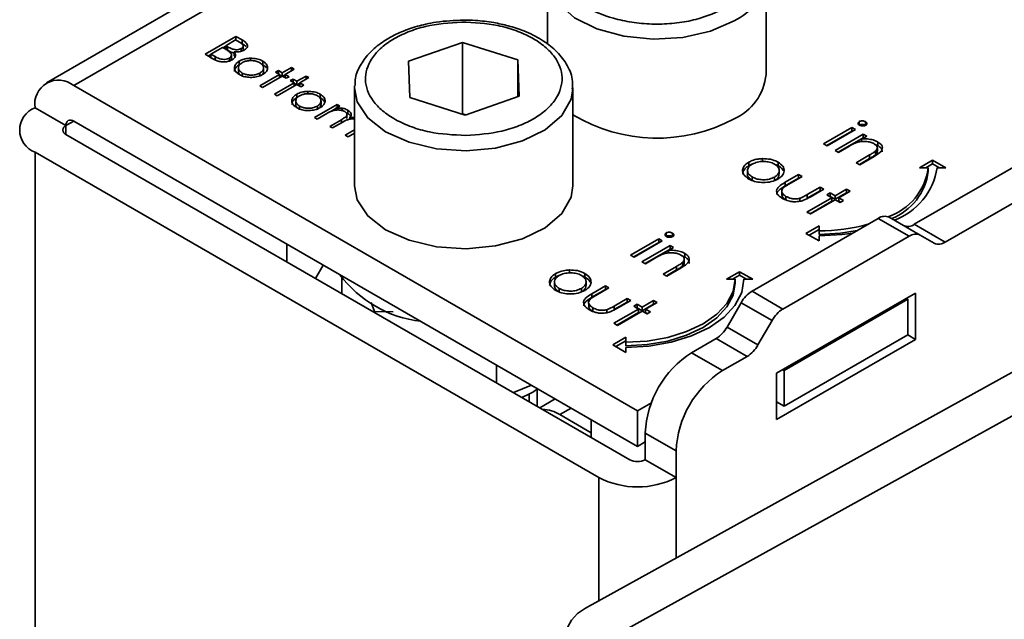
# Model space of a CAD drawing. Units: millimetres. Extents: x 10 to 410, y 10 to 269.
# Drawn here: x 38 to 39, y 219 to 220 of the extents above; entities that cross this region are included whole.
import ezdxf

# ---------------------------------------------------------------- set-up
doc = ezdxf.new("R2010")
doc.units = ezdxf.units.MM

msp = doc.modelspace()

# ---------------------------------------------------------------- linework, layer by layer
at = {"color": 7, "linetype": 'Continuous', "lineweight": 35}
for p, q in [((38.5372, 219.9573), (37.8296, 219.5488)), ((38.4032, 219.6707), (38.4032, 219.5927)), ((38.6532, 219.5585), (38.6532, 219.6707)), ((38.0113, 219.5814), (38.0466, 219.6018)), ((38.0348, 219.5913), (38.0462, 219.5979)), ((38.0462, 219.5979), (38.0505, 219.5954)), ((38.0465, 219.5976), (38.0466, 219.5977)), ((38.0466, 219.6018), (38.0535, 219.5978)), ((38.0466, 219.6018), (38.0466, 219.5977)), ((38.0535, 219.5937), (38.0466, 219.5977)), ((38.0535, 219.5978), (38.0535, 219.5937)), ((38.244, 219.5735), (38.3057, 219.595)), ((38.3057, 219.595), (38.369, 219.575)), ((38.3057, 219.595), (38.3057, 219.5134)), ((38.018, 219.5816), (38.0312, 219.5892)), ((38.0312, 219.5892), (38.0333, 219.588)), ((38.0316, 219.589), (38.0348, 219.5909)), ((38.037, 219.5901), (38.0348, 219.5913)), ((38.0348, 219.5872), (38.0348, 219.5913)), ((38.037, 219.586), (38.0348, 219.5872)), ((38.037, 219.586), (38.037, 219.5901)), ((38.0444, 219.5843), (38.0444, 219.5802)), ((38.0527, 219.585), (38.0527, 219.588)), ((38.0548, 219.5871), (38.0548, 219.5912)), ((38.0208, 219.5758), (38.0113, 219.5814)), ((38.0148, 219.5793), (38.018, 219.5812)), ((38.0226, 219.579), (38.018, 219.5816)), ((38.018, 219.5775), (38.018, 219.5816)), ((38.0226, 219.5749), (38.018, 219.5775)), ((38.0226, 219.5749), (38.0226, 219.579)), ((38.039, 219.5729), (38.039, 219.577)), ((38.0414, 219.5763), (38.0414, 219.5804)), ((38.0455, 219.5784), (38.0444, 219.5802)), ((38.0504, 219.5695), (38.0504, 219.5736)), ((38.0631, 219.5769), (38.0631, 219.5742)), ((38.0772, 219.5736), (38.0772, 219.5696)), ((38.2455, 219.5318), (38.244, 219.5735)), ((38.369, 219.575), (38.3705, 219.5333)), ((38.369, 219.5328), (38.369, 219.575)), ((38.0493, 219.5659), (38.0493, 219.5618)), ((38.0782, 219.5618), (38.0782, 219.5659)), ((38.0919, 219.561), (38.0951, 219.5628)), ((38.0965, 219.5583), (38.0919, 219.561)), ((38.0951, 219.5628), (38.0996, 219.5602)), ((38.0951, 219.5591), (38.0951, 219.5628)), ((38.0996, 219.5602), (38.1101, 219.5662)), ((38.1132, 219.5644), (38.1028, 219.5583)), ((38.1101, 219.5662), (38.1132, 219.5644)), ((38.1101, 219.5662), (38.1101, 219.5625)), ((38.0536, 219.556), (38.0536, 219.56)), ((38.0738, 219.5453), (38.0965, 219.5583)), ((38.0739, 219.56), (38.0739, 219.5559)), ((38.0996, 219.5565), (38.077, 219.5434)), ((38.0965, 219.5583), (38.0965, 219.5547)), ((38.0965, 219.5579), (38.0993, 219.5563)), ((38.0996, 219.5602), (38.0996, 219.5565)), ((38.1042, 219.5539), (38.0996, 219.5565)), ((38.1, 219.5563), (38.1028, 219.5579)), ((38.1028, 219.5583), (38.1073, 219.5557)), ((38.1028, 219.5583), (38.1028, 219.5547)), ((38.1073, 219.5557), (38.1042, 219.5539)), ((38.1087, 219.5513), (38.1119, 219.5531)), ((38.1132, 219.5487), (38.1087, 219.5513)), ((38.1119, 219.5531), (38.1164, 219.5505)), ((38.1119, 219.5494), (38.1119, 219.5531)), ((38.1164, 219.5505), (38.1268, 219.5565)), ((38.1164, 219.5505), (38.1164, 219.5468)), ((38.13, 219.5547), (38.1196, 219.5487)), ((38.1268, 219.5565), (38.13, 219.5547)), ((38.1268, 219.5565), (38.1268, 219.5528)), ((38.5061, 219.1732), (37.8609, 219.5457)), ((38.077, 219.5434), (38.0738, 219.5453)), ((38.0906, 219.5356), (38.1132, 219.5487)), ((38.1164, 219.5468), (38.0937, 219.5337)), ((38.1132, 219.5487), (38.1132, 219.545)), ((38.1132, 219.5482), (38.116, 219.5466)), ((38.1209, 219.5442), (38.1164, 219.5468)), ((38.1168, 219.5466), (38.1196, 219.5482)), ((38.1196, 219.5487), (38.1241, 219.546)), ((38.1196, 219.5487), (38.1196, 219.545)), ((38.1241, 219.546), (38.1209, 219.5442)), ((38.1288, 219.5389), (38.1288, 219.5362)), ((38.1822, 219.5432), (38.1823, 219.5454)), ((38.1822, 219.5432), (38.1822, 219.4309)), ((38.4322, 219.4309), (38.4322, 219.5432)), ((38.0937, 219.5337), (38.0906, 219.5356)), ((38.115, 219.5279), (38.115, 219.5239)), ((38.1161, 219.5316), (38.1161, 219.5357)), ((38.1429, 219.5357), (38.1429, 219.5316)), ((38.1439, 219.5239), (38.1439, 219.528)), ((38.3088, 219.5117), (38.2455, 219.5318)), ((38.3705, 219.5333), (38.3088, 219.5117)), ((37.8167, 219.5202), (37.852, 219.4998)), ((38.1194, 219.518), (38.1194, 219.5221)), ((38.1364, 219.5091), (38.1622, 219.5241)), ((38.1397, 219.522), (38.1397, 219.518)), ((38.1552, 219.5159), (38.1609, 219.5192)), ((38.1654, 219.5222), (38.1609, 219.5196)), ((38.1609, 219.5196), (38.1609, 219.5175)), ((38.1622, 219.5241), (38.1654, 219.5222)), ((38.1622, 219.5241), (38.1622, 219.5204)), ((38.1681, 219.5197), (38.1681, 219.517)), ((38.1747, 219.5173), (38.1747, 219.5133)), ((37.8609, 219.5049), (38.5061, 219.1324)), ((38.1395, 219.5073), (38.1364, 219.5091)), ((38.1504, 219.5136), (38.1395, 219.5073)), ((38.154, 219.4989), (38.1672, 219.5065)), ((38.1729, 219.5142), (38.1747, 219.5133)), ((38.1736, 219.5079), (38.1736, 219.5119)), ((38.1767, 219.509), (38.1822, 219.5094)), ((38.1767, 219.509), (38.1767, 219.507)), ((38.3057, 219.5134), (38.3047, 219.513)), ((38.3098, 219.5121), (38.3057, 219.5134)), ((38.7599, 219.5044), (38.7599, 219.5003)), ((38.767, 219.5043), (38.767, 219.5002)), ((38.1572, 219.4971), (38.154, 219.4989)), ((38.1673, 219.5029), (38.1572, 219.4971)), ((38.1717, 219.4887), (38.1822, 219.4948)), ((38.7191, 219.4789), (38.7514, 219.4975)), ((38.7226, 219.4769), (38.7514, 219.4935)), ((38.7554, 219.4952), (38.7231, 219.4766)), ((38.7514, 219.4975), (38.7554, 219.4952)), ((38.7514, 219.4975), (38.7514, 219.4935)), ((38.7514, 219.4935), (38.7518, 219.4932)), ((37.852, 219.4896), (38.4973, 219.1171)), ((38.1749, 219.4869), (38.1717, 219.4887)), ((38.1822, 219.4912), (38.1749, 219.4869)), ((38.7321, 219.4714), (38.7644, 219.49)), ((38.7357, 219.4693), (38.7644, 219.4859)), ((38.7684, 219.4877), (38.7626, 219.4844)), ((38.7626, 219.4844), (38.7626, 219.4815)), ((38.7644, 219.49), (38.7684, 219.4877)), ((38.7644, 219.49), (38.7644, 219.4859)), ((38.7649, 219.4857), (38.7644, 219.4859)), ((38.8228, 219.3867), (39.0026, 219.4905)), ((38.7231, 219.4766), (38.7191, 219.4789)), ((38.7361, 219.4691), (38.7321, 219.4714)), ((38.7478, 219.4758), (38.7361, 219.4691)), ((38.7812, 219.4769), (38.7776, 219.4783)), ((38.7786, 219.4706), (38.7786, 219.4665)), ((38.7806, 219.4704), (38.7806, 219.4745)), ((38.7812, 219.481), (38.7812, 219.4769)), ((38.4619, 219.0967), (37.8167, 219.4692)), ((38.6493, 219.4619), (38.6493, 219.4578)), ((38.7565, 219.4573), (38.7717, 219.4661)), ((38.7717, 219.462), (38.76, 219.4553)), ((38.7769, 219.4645), (38.7605, 219.455)), ((38.7717, 219.4661), (38.7717, 219.462)), ((38.8288, 219.4513), (38.8438, 219.46)), ((38.8438, 219.46), (38.8588, 219.4513)), ((38.8438, 219.46), (38.8438, 219.4559)), ((38.8581, 219.3663), (39.038, 219.4701)), ((38.632, 219.4482), (38.632, 219.4441)), ((38.6334, 219.4538), (38.6334, 219.4579)), ((38.6334, 219.4538), (38.6371, 219.4556)), ((38.6669, 219.4579), (38.6669, 219.4538)), ((38.6681, 219.4442), (38.6681, 219.4482)), ((38.7605, 219.455), (38.7565, 219.4573)), ((38.8388, 219.4513), (38.8288, 219.4513)), ((38.8438, 219.4559), (38.8359, 219.4513)), ((38.8388, 219.4472), (38.8388, 219.4513)), ((38.8518, 219.4513), (38.8438, 219.4559)), ((38.8588, 219.4513), (38.8488, 219.4513)), ((38.6374, 219.4368), (38.6374, 219.4409)), ((38.6628, 219.4408), (38.6628, 219.4368)), ((38.675, 219.4348), (38.6904, 219.4437)), ((38.675, 219.4307), (38.6904, 219.4396)), ((38.6944, 219.4414), (38.6794, 219.4328)), ((38.6904, 219.4437), (38.6944, 219.4414)), ((38.6904, 219.4437), (38.6904, 219.4396)), ((38.6904, 219.4396), (38.6908, 219.4394)), ((38.675, 219.4348), (38.675, 219.4307)), ((38.7004, 219.4207), (38.7153, 219.4293)), ((38.7193, 219.427), (38.7036, 219.4179)), ((38.7153, 219.4293), (38.7193, 219.427)), ((38.7153, 219.4293), (38.7153, 219.4252)), ((38.7323, 219.4195), (38.7454, 219.427)), ((38.7454, 219.427), (38.7493, 219.4247)), ((38.7454, 219.427), (38.7454, 219.4229)), ((38.6712, 219.4241), (38.6712, 219.42)), ((38.676, 219.4186), (38.676, 219.4146)), ((38.6918, 219.4165), (38.6918, 219.4124)), ((38.7, 219.4008), (38.7284, 219.4172)), ((38.7004, 219.4166), (38.7153, 219.4252)), ((38.7004, 219.4207), (38.7004, 219.4166)), ((38.7323, 219.4149), (38.704, 219.3986)), ((38.7153, 219.4252), (38.7158, 219.425)), ((38.7227, 219.4205), (38.7267, 219.4228)), ((38.7284, 219.4172), (38.7227, 219.4205)), ((38.7262, 219.4184), (38.7267, 219.4187)), ((38.7267, 219.4228), (38.7323, 219.4195)), ((38.7267, 219.4187), (38.7267, 219.4228)), ((38.7267, 219.4187), (38.7323, 219.4154)), ((38.7284, 219.4172), (38.7284, 219.4131)), ((38.7323, 219.4154), (38.7454, 219.4229)), ((38.7323, 219.4195), (38.7323, 219.4154)), ((38.738, 219.4116), (38.7323, 219.4149)), ((38.7493, 219.4247), (38.7363, 219.4172)), ((38.7363, 219.4172), (38.742, 219.4139)), ((38.7363, 219.4172), (38.7363, 219.4131)), ((38.7454, 219.4229), (38.7458, 219.4227)), ((38.7036, 219.3988), (38.7284, 219.4131)), ((38.7363, 219.4131), (38.7384, 219.4119)), ((38.742, 219.4139), (38.738, 219.4116)), ((38.6372, 219.3101), (38.7816, 219.3935)), ((38.704, 219.3986), (38.7, 219.4008)), ((38.817, 219.3731), (38.7816, 219.3935)), ((38.8295, 219.3744), (38.7941, 219.3948)), ((38.6988, 219.3763), (38.7138, 219.3849)), ((38.7138, 219.3808), (38.7024, 219.3742)), ((38.7138, 219.3849), (38.7138, 219.3792)), ((38.8228, 219.3867), (38.8581, 219.3663)), ((38.4981, 219.3513), (38.5304, 219.37)), ((38.5304, 219.37), (38.5344, 219.3677)), ((38.5304, 219.37), (38.5304, 219.3659)), ((38.5389, 219.3768), (38.5389, 219.3727)), ((38.546, 219.3767), (38.546, 219.3726)), ((38.6725, 219.2897), (38.817, 219.3731)), ((38.7138, 219.3676), (38.6988, 219.3763)), ((38.7138, 219.3792), (38.7138, 219.3751)), ((38.7138, 219.3734), (38.7138, 219.3676)), ((38.8456, 219.365), (38.8295, 219.3744)), ((38.1048, 219.3436), (38.1048, 219.3641)), ((38.5017, 219.3493), (38.5304, 219.3659)), ((38.5344, 219.3677), (38.5021, 219.349)), ((38.5112, 219.3438), (38.5435, 219.3624)), ((38.5147, 219.3418), (38.5435, 219.3584)), ((38.5304, 219.3659), (38.5308, 219.3656)), ((38.5474, 219.3602), (38.5416, 219.3568)), ((38.5435, 219.3624), (38.5474, 219.3602)), ((38.5435, 219.3624), (38.5435, 219.3584)), ((38.5439, 219.3581), (38.5435, 219.3584)), ((38.5021, 219.349), (38.4981, 219.3513)), ((38.5268, 219.3483), (38.5151, 219.3415)), ((38.5416, 219.3568), (38.5416, 219.354)), ((38.5603, 219.3493), (38.5567, 219.3507)), ((38.5596, 219.3428), (38.5596, 219.3469)), ((38.5603, 219.3534), (38.5603, 219.3493)), ((38.1465, 219.34), (38.1374, 219.3248)), ((38.5151, 219.3415), (38.5112, 219.3438)), ((38.5355, 219.3297), (38.5507, 219.3385)), ((38.556, 219.337), (38.5395, 219.3275)), ((38.5507, 219.3385), (38.5507, 219.3344)), ((38.5576, 219.343), (38.5576, 219.3389)), ((38.1678, 219.3255), (38.1678, 219.3073)), ((38.4124, 219.3262), (38.4124, 219.3303)), ((38.4124, 219.3262), (38.4162, 219.328)), ((38.4283, 219.3344), (38.4283, 219.3303)), ((38.4459, 219.3303), (38.4459, 219.3263)), ((38.4467, 218.9471), (39.1323, 219.3264)), ((38.5395, 219.3275), (38.5355, 219.3297)), ((38.5507, 219.3344), (38.5391, 219.3277)), ((38.6079, 219.3238), (38.6229, 219.3324)), ((38.6229, 219.3283), (38.6149, 219.3238)), ((38.6229, 219.3324), (38.6379, 219.3238)), ((38.6229, 219.3283), (38.6229, 219.3324)), ((38.6308, 219.3238), (38.6229, 219.3283)), ((38.411, 219.3207), (38.411, 219.3166)), ((38.4165, 219.3093), (38.4165, 219.3133)), ((38.4418, 219.3133), (38.4418, 219.3092)), ((38.4472, 219.3166), (38.4472, 219.3207)), ((38.454, 219.3072), (38.4694, 219.3161)), ((38.4734, 219.3138), (38.4584, 219.3052)), ((38.4694, 219.3161), (38.4734, 219.3138)), ((38.4694, 219.3161), (38.4694, 219.312)), ((38.6179, 219.3238), (38.6079, 219.3238)), ((38.6179, 219.3197), (38.6179, 219.3238)), ((38.6379, 219.3238), (38.6279, 219.3238)), ((38.454, 219.3031), (38.4694, 219.312)), ((38.454, 219.3072), (38.454, 219.3031)), ((38.4694, 219.312), (38.4699, 219.3118)), ((38.4794, 219.2931), (38.4944, 219.3017)), ((38.4944, 219.3017), (38.4983, 219.2994)), ((38.4944, 219.3017), (38.4944, 219.2977)), ((38.6372, 219.3101), (38.6725, 219.2897)), ((38.8243, 219.3079), (38.6652, 219.2161)), ((38.8155, 219.3008), (38.8137, 219.3018)), ((38.8243, 219.2549), (38.8243, 219.3079)), ((38.2013, 219.2973), (38.2052, 219.287)), ((38.4502, 219.2965), (38.4502, 219.2924)), ((38.4551, 219.2911), (38.4551, 219.287)), ((38.4794, 219.289), (38.4944, 219.2977)), ((38.4794, 219.2931), (38.4794, 219.289)), ((38.4983, 219.2994), (38.4826, 219.2904)), ((39.1765, 219.3009), (38.4909, 218.9216)), ((38.4944, 219.2977), (38.4948, 219.2974)), ((38.5017, 219.2929), (38.5057, 219.2952)), ((38.5074, 219.2896), (38.5017, 219.2929)), ((38.5053, 219.2909), (38.5057, 219.2911)), ((38.5057, 219.2952), (38.5114, 219.2919)), ((38.5057, 219.2911), (38.5057, 219.2952)), ((38.5057, 219.2911), (38.5114, 219.2878)), ((38.5114, 219.2919), (38.5244, 219.2994)), ((38.5114, 219.2878), (38.5244, 219.2954)), ((38.5114, 219.2919), (38.5114, 219.2878)), ((38.5284, 219.2972), (38.5153, 219.2896)), ((38.5244, 219.2994), (38.5284, 219.2972)), ((38.5244, 219.2994), (38.5244, 219.2954)), ((38.5244, 219.2954), (38.5248, 219.2951)), ((38.6085, 219.2689), (38.6247, 219.2969)), ((38.6247, 219.2969), (38.66, 219.2765)), ((38.674, 219.2192), (38.8155, 219.3008)), ((38.8155, 219.3008), (38.8155, 219.26)), ((38.2052, 219.287), (38.2264, 219.2863)), ((38.2052, 219.2857), (38.2052, 219.287)), ((38.4709, 219.2889), (38.4709, 219.2848)), ((38.4791, 219.2733), (38.5074, 219.2896)), ((38.4826, 219.2712), (38.5074, 219.2856)), ((38.5114, 219.2873), (38.483, 219.271)), ((38.5074, 219.2896), (38.5074, 219.2856)), ((38.517, 219.2841), (38.5114, 219.2873)), ((38.5153, 219.2896), (38.521, 219.2864)), ((38.5153, 219.2896), (38.5153, 219.2856)), ((38.5153, 219.2856), (38.5175, 219.2843)), ((38.521, 219.2864), (38.517, 219.2841)), ((38.483, 219.271), (38.4791, 219.2733)), ((38.6439, 219.2485), (38.6085, 219.2689)), ((38.66, 219.2765), (38.6439, 219.2485)), ((38.4779, 219.2487), (38.4929, 219.2574)), ((38.4929, 219.2574), (38.4929, 219.2516)), ((38.674, 219.1783), (38.8155, 219.26)), ((38.8155, 219.26), (38.8243, 219.2549)), ((38.4929, 219.24), (38.4779, 219.2487)), ((38.4929, 219.2533), (38.4814, 219.2467)), ((38.4929, 219.2516), (38.4929, 219.2475)), ((38.4929, 219.2458), (38.4929, 219.24)), ((38.596, 219.2558), (38.568, 219.2396)), ((38.6314, 219.2353), (38.596, 219.2558)), ((38.6652, 219.163), (38.8243, 219.2549)), ((38.6033, 219.2192), (38.568, 219.2396)), ((38.6033, 219.2192), (38.6314, 219.2353)), ((38.3446, 219.2256), (38.3446, 219.2052)), ((38.6652, 219.2161), (38.6652, 219.163)), ((38.6723, 219.2202), (38.674, 219.2192)), ((38.674, 219.2192), (38.674, 219.1783)), ((38.364, 219.1941), (38.3849, 219.2024)), ((38.3822, 219.1835), (38.3822, 219.1927)), ((38.3915, 219.1986), (38.3912, 219.198)), ((38.3912, 219.1783), (38.3912, 219.198)), ((38.4119, 219.1868), (38.3942, 219.1766)), ((38.5061, 219.1732), (38.5221, 219.1824)), ((38.6652, 219.1834), (38.674, 219.1783)), ((38.4171, 219.1687), (38.4532, 219.1479)), ((38.5061, 219.1324), (38.5061, 219.1732)), ((38.4532, 219.1629), (38.4532, 219.1425)), ((38.515, 219.1477), (38.5503, 219.1273)), ((38.515, 219.1477), (38.515, 219.1171)), ((38.5061, 219.1324), (38.515, 219.1375)), ((38.5503, 219.0967), (38.5503, 219.1273)), ((38.515, 219.1171), (38.5503, 219.0967))]:
    msp.add_line(p, q, dxfattribs=at)
at = {"color": 8, "linetype": 'Continuous', "lineweight": 35}
for p, q in [((37.8609, 219.5457), (38.5372, 219.9361)), ((37.8609, 219.5049), (37.852, 219.4998)), ((38.1672, 219.5065), (38.1672, 219.5029)), ((37.852, 219.4998), (37.852, 219.4896)), ((37.8167, 216.3781), (37.8167, 219.4692)), ((38.4171, 219.1687), (38.4302, 219.1762)), ((38.4619, 219.0967), (38.4619, 218.9555)), ((38.5503, 219.0044), (38.5503, 219.0967))]:
    msp.add_line(p, q, dxfattribs=at)
at = {"color": 8, "linetype": 'Continuous', "lineweight": 35, "flags": 128}
for points in [[(38.6166, 219.6197), (38.5895, 219.6078), (38.5578, 219.6006), (38.5239, 219.5986), (38.4904, 219.602), (38.4597, 219.6104), (38.434, 219.6233), (38.4153, 219.6398), (38.405, 219.6585), (38.4032, 219.6711)], [(38.3099, 219.471), (38.2761, 219.4733), (38.2446, 219.4807), (38.2177, 219.4928), (38.1975, 219.5086), (38.1854, 219.527), (38.1822, 219.5432)], [(38.4322, 219.5419), (38.4301, 219.53), (38.4194, 219.5114), (38.4004, 219.4951), (38.3744, 219.4823), (38.3435, 219.4741), (38.3099, 219.471)]]:
    msp.add_lwpolyline(points, dxfattribs=at)
at = {"color": 7, "linetype": 'Continuous', "lineweight": 35, "flags": 128}
for points in [[(38.1822, 219.4309), (38.1854, 219.4147), (38.1975, 219.3964), (38.2177, 219.3805), (38.2446, 219.3685), (38.2761, 219.361), (38.3099, 219.3588)], [(38.3099, 219.3588), (38.3435, 219.3619), (38.3744, 219.3701), (38.4004, 219.3828), (38.4194, 219.3991), (38.4301, 219.4177), (38.4322, 219.4309)], [(38.7138, 219.3751), (38.7382, 219.3765), (38.7576, 219.3796)], [(38.7524, 219.3766), (38.7402, 219.3749), (38.7138, 219.3734)], [(38.4929, 219.2516), (38.5172, 219.253), (38.5407, 219.2571), (38.5623, 219.2638), (38.5812, 219.2727), (38.5968, 219.2837), (38.6083, 219.2961), (38.6155, 219.3097), (38.6179, 219.3238)], [(38.6279, 219.3238), (38.6253, 219.3086), (38.6176, 219.2939), (38.6051, 219.2805), (38.5883, 219.2686), (38.5679, 219.259), (38.5445, 219.2518), (38.5192, 219.2473), (38.4929, 219.2458)], [(38.4929, 219.2475), (38.5172, 219.2489), (38.5407, 219.253), (38.5623, 219.2597), (38.5812, 219.2686), (38.5968, 219.2796), (38.6083, 219.2921), (38.6155, 219.3056), (38.6179, 219.3197)], [(38.4467, 218.9471), (38.4374, 218.9408), (38.4304, 218.9335), (38.4262, 218.9256), (38.4247, 218.9174), (38.4262, 218.9091), (38.4304, 218.9011), (38.4374, 218.8937), (38.4467, 218.8871)]]:
    msp.add_lwpolyline(points, dxfattribs=at)
at = {"color": 8, "linetype": 'Continuous', "lineweight": 35}
msp.add_arc((38.5906, 219.6772), 0.0631, 294.2882, 352.184, dxfattribs=at)
at = {"color": 7, "linetype": 'Continuous', "lineweight": 35}
for centre, radius, start, end in [((37.8436, 219.5246), 0.0273, 50.7967, 189.214), ((38.5912, 219.5643), 0.0623, 294.0627, 354.6172), ((37.8264, 219.4947), 0.0273, 110.7834, 249.2166), ((37.8574, 219.5007), 0.00546, 50.7967, 189.214), ((38.5286, 219.672), 0.1866, 238.8997, 298.1238), ((37.854, 219.4947), 0.00546, 110.7834, 249.2166), ((38.7705, 219.4606), 0.0689, 288.8637, 352.2381), ((38.7733, 219.463), 0.0765, 290.512, 351.237), ((38.772, 219.4559), 0.0674, 291.5679, 352.5873), ((38.789, 219.3833), 0.0126, 65.686, 125.6182), ((38.7149, 219.58), 0.2008, 269.6881, 285.964), ((38.8155, 219.3969), 0.0126, 245.686, 305.6182), ((38.8243, 219.3629), 0.0126, 65.686, 125.6182), ((38.8508, 219.3765), 0.0126, 245.686, 305.6182), ((38.2739, 219.41), 0.1353, 216.7597, 263.2457), ((38.6563, 219.2795), 0.0361, 121.9547, 151.1444), ((38.6916, 219.2591), 0.0361, 121.9547, 151.1444), ((38.5769, 219.2864), 0.0361, 301.9547, 331.1444), ((38.6123, 219.2659), 0.0361, 301.9547, 331.1444), ((38.6301, 219.1425), 0.1153, 122.6055, 177.3945), ((38.6654, 219.1221), 0.1153, 122.6055, 177.3945), ((38.3963, 219.1358), 0.039, 57.6812, 88.3241), ((38.5061, 219.1342), 0.0192, 242.6097, 297.3903), ((38.5061, 219.182), 0.0961, 242.6097, 297.3903)]:
    msp.add_arc(centre, radius, start, end, dxfattribs=at)
for points, knots in [([(38.6078, 219.635), (38.5967, 219.6299), (38.5797, 219.6219), (38.5512, 219.617), (38.5282, 219.6155), (38.5051, 219.6169), (38.477, 219.6221), (38.4467, 219.6339), (38.4262, 219.6514), (38.4173, 219.6676), (38.4149, 219.681), (38.4174, 219.6942), (38.426, 219.7107), (38.4397, 219.7205), (38.4487, 219.7269)], [0, 0, 0, 0, 0.119728, 0.18418, 0.25, 0.31582, 0.380272, 0.5, 0.619728, 0.68418, 0.75, 0.81582, 0.880272, 1, 1, 1, 1]), ([(38.3072, 219.6206), (38.2966, 219.6202), (38.2818, 219.6196), (38.2611, 219.6155), (38.2446, 219.6109), (38.227, 219.6035), (38.2113, 219.594), (38.1978, 219.5822), (38.188, 219.5682), (38.1826, 219.5556), (38.183, 219.5478), (38.1831, 219.5457)], [0, 0, 0, 0, 0.168452, 0.23598, 0.346259, 0.457759, 0.575047, 0.695743, 0.820093, 0.950382, 1, 1, 1, 1]), ([(38.3096, 219.4885), (38.2954, 219.4892), (38.2736, 219.4902), (38.2471, 219.498), (38.2288, 219.5062), (38.2138, 219.5164), (38.1997, 219.5313), (38.192, 219.552), (38.1982, 219.5728), (38.2112, 219.5881), (38.2254, 219.5987), (38.2431, 219.6073), (38.269, 219.6157), (38.2907, 219.6173), (38.3049, 219.6183)], [0, 0, 0, 0, 0.119728, 0.18418, 0.25, 0.31582, 0.380272, 0.5, 0.619728, 0.68418, 0.75, 0.81582, 0.880272, 1, 1, 1, 1]), ([(38.3049, 219.6183), (38.319, 219.6176), (38.3408, 219.6166), (38.3673, 219.6088), (38.3856, 219.6006), (38.4006, 219.5904), (38.4148, 219.5754), (38.4224, 219.5548), (38.4163, 219.534), (38.4033, 219.5187), (38.389, 219.5081), (38.3714, 219.4995), (38.3455, 219.4911), (38.3237, 219.4895), (38.3096, 219.4885)], [0, 0, 0, 0, 0.119728, 0.18418, 0.25, 0.31582, 0.380272, 0.5, 0.619728, 0.68418, 0.75, 0.81582, 0.880272, 1, 1, 1, 1]), ([(38.4314, 219.5416), (38.4316, 219.5453), (38.4321, 219.5554), (38.4253, 219.5709), (38.4131, 219.586), (38.3965, 219.5986), (38.378, 219.6079), (38.3592, 219.6141), (38.3405, 219.6182), (38.3233, 219.6203), (38.3117, 219.6205), (38.3072, 219.6206)], [0, 0, 0, 0, 0.084279, 0.2257875, 0.3634387, 0.4895813, 0.6254342, 0.7295483, 0.8205703, 0.9314034, 1, 1, 1, 1]), ([(38.0505, 219.5954), (38.0517, 219.5946), (38.0535, 219.5935), (38.0548, 219.5916), (38.0549, 219.5902), (38.0541, 219.5889), (38.0532, 219.5883), (38.0527, 219.588)], [0, 0, 0, 0, 0.377176, 0.543576, 0.711463, 0.869788, 1, 1, 1, 1]), ([(38.0535, 219.5978), (38.0551, 219.5968), (38.0576, 219.5953), (38.0596, 219.5927), (38.0598, 219.5904), (38.0587, 219.5881), (38.0569, 219.5869), (38.056, 219.5863)], [0, 0, 0, 0, 0.301226, 0.471704, 0.642987, 0.80403, 1, 1, 1, 1]), ([(38.0333, 219.588), (38.0339, 219.5877), (38.0351, 219.587), (38.0372, 219.5857), (38.0386, 219.5846), (38.0395, 219.5839)], [0, 0, 0, 0, 0.266446, 0.532898, 1, 1, 1, 1]), ([(38.0527, 219.588), (38.0521, 219.5877), (38.0507, 219.5871), (38.0479, 219.5866), (38.045, 219.5868), (38.0411, 219.5877), (38.0387, 219.5891), (38.037, 219.5901)], [0, 0, 0, 0, 0.138191, 0.301955, 0.45027, 0.610068, 1, 1, 1, 1]), ([(38.0444, 219.5829), (38.0437, 219.5831), (38.0408, 219.5837), (38.0386, 219.585), (38.037, 219.586)], [0, 0, 0, 0, 0.227441, 1, 1, 1, 1]), ([(38.0395, 219.5839), (38.0403, 219.5831), (38.0415, 219.5817), (38.0414, 219.5795), (38.0405, 219.578), (38.0394, 219.5773), (38.039, 219.577)], [0, 0, 0, 0, 0.387199, 0.615363, 0.844483, 1, 1, 1, 1]), ([(38.0444, 219.5843), (38.0451, 219.5833), (38.0463, 219.5815), (38.046, 219.5788), (38.0446, 219.5767), (38.0429, 219.5756), (38.0421, 219.5751)], [0, 0, 0, 0, 0.323936, 0.561355, 0.798009, 1, 1, 1, 1]), ([(38.056, 219.5863), (38.0547, 219.5856), (38.0524, 219.5845), (38.0481, 219.5839), (38.0456, 219.5842), (38.0444, 219.5843)], [0, 0, 0, 0, 0.40078, 0.699996, 1, 1, 1, 1]), ([(38.0581, 219.5902), (38.0575, 219.5908), (38.0563, 219.5921), (38.0545, 219.5932), (38.0535, 219.5937)], [0, 0, 0, 0, 0.47068, 1, 1, 1, 1]), ([(38.0547, 219.5871), (38.0548, 219.5867), (38.0549, 219.5862), (38.0546, 219.5858), (38.0545, 219.5857)], [0, 0, 0, 0, 0.69781, 1, 1, 1, 1]), ([(38.0421, 219.5751), (38.0408, 219.5745), (38.0382, 219.5732), (38.0332, 219.5726), (38.0283, 219.573), (38.0241, 219.5741), (38.0219, 219.5753), (38.0208, 219.5758)], [0, 0, 0, 0, 0.211926, 0.428502, 0.620267, 0.816319, 1, 1, 1, 1]), ([(38.039, 219.577), (38.0383, 219.5766), (38.0369, 219.576), (38.034, 219.5755), (38.031, 219.5756), (38.0268, 219.5766), (38.0243, 219.578), (38.0226, 219.579)], [0, 0, 0, 0, 0.133375, 0.296165, 0.452029, 0.615365, 1, 1, 1, 1]), ([(38.0413, 219.5763), (38.0413, 219.576), (38.0414, 219.5754), (38.0409, 219.5748), (38.0407, 219.5746)], [0, 0, 0, 0, 0.494356, 1, 1, 1, 1]), ([(38.0505, 219.5582), (38.0488, 219.5594), (38.0457, 219.5615), (38.0445, 219.5654), (38.0452, 219.569), (38.0476, 219.5718), (38.0497, 219.5732), (38.0504, 219.5736)], [0, 0, 0, 0, 0.268173, 0.471499, 0.673759, 0.904192, 1, 1, 1, 1]), ([(38.0536, 219.56), (38.0525, 219.5608), (38.0504, 219.5623), (38.0491, 219.565), (38.0494, 219.5677), (38.051, 219.5701), (38.0528, 219.5713), (38.0535, 219.5718)], [0, 0, 0, 0, 0.223886, 0.432599, 0.641828, 0.844334, 1, 1, 1, 1]), ([(38.0504, 219.5736), (38.0513, 219.5741), (38.0537, 219.5754), (38.0581, 219.5766), (38.0616, 219.5768), (38.0631, 219.5769)], [0, 0, 0, 0, 0.259965, 0.689007, 1, 1, 1, 1]), ([(38.0535, 219.5718), (38.0548, 219.5724), (38.0573, 219.5736), (38.0621, 219.5743), (38.067, 219.5742), (38.0712, 219.5733), (38.0733, 219.5722), (38.074, 219.5718)], [0, 0, 0, 0, 0.222534, 0.427746, 0.631943, 0.866046, 1, 1, 1, 1]), ([(38.0631, 219.5769), (38.0655, 219.5768), (38.0701, 219.5766), (38.0747, 219.575), (38.0768, 219.5739), (38.0772, 219.5736)], [0, 0, 0, 0, 0.456582, 0.884648, 1, 1, 1, 1]), ([(38.074, 219.5718), (38.0751, 219.5711), (38.0773, 219.5695), (38.0784, 219.5666), (38.078, 219.5636), (38.0762, 219.5614), (38.0744, 219.5603), (38.0739, 219.56)], [0, 0, 0, 0, 0.2229151, 0.4565061, 0.6634208, 0.9015562, 1, 1, 1, 1]), ([(38.0772, 219.5736), (38.0788, 219.5725), (38.0819, 219.5703), (38.0828, 219.5673), (38.0828, 219.5657), (38.0828, 219.5655)], [0, 0, 0, 0, 0.482135, 0.929287, 1, 1, 1, 1]), ([(38.0449, 219.5617), (38.045, 219.5627), (38.0452, 219.5651), (38.0476, 219.5678), (38.0497, 219.5691), (38.0504, 219.5695)], [0, 0, 0, 0, 0.354771, 0.810515, 1, 1, 1, 1]), ([(38.0515, 219.5577), (38.0512, 219.5579), (38.05, 219.5588), (38.0492, 219.5603), (38.0494, 219.5615), (38.0495, 219.5618)], [0, 0, 0, 0, 0.17791, 0.800722, 1, 1, 1, 1]), ([(38.0781, 219.5618), (38.0781, 219.5611), (38.0781, 219.5598), (38.077, 219.5587), (38.0766, 219.5583)], [0, 0, 0, 0, 0.583103, 1, 1, 1, 1]), ([(38.0828, 219.5655), (38.0827, 219.5648), (38.0823, 219.563), (38.0805, 219.5603), (38.0781, 219.5588), (38.0771, 219.5582)], [0, 0, 0, 0, 0.255972, 0.682863, 1, 1, 1, 1]), ([(38.0772, 219.5696), (38.079, 219.5685), (38.0811, 219.5672), (38.0816, 219.5656), (38.0816, 219.5654)], [0, 0, 0, 0, 0.879406, 1, 1, 1, 1]), ([(38.0771, 219.5582), (38.0752, 219.5573), (38.0716, 219.5556), (38.0647, 219.5548), (38.0582, 219.5552), (38.0534, 219.5566), (38.0512, 219.5578), (38.0505, 219.5582)], [0, 0, 0, 0, 0.242948, 0.472106, 0.693751, 0.896398, 1, 1, 1, 1]), ([(38.0739, 219.56), (38.0726, 219.5594), (38.0699, 219.5581), (38.0647, 219.5574), (38.0597, 219.5577), (38.056, 219.5588), (38.0543, 219.5597), (38.0536, 219.56)], [0, 0, 0, 0, 0.223995, 0.46372, 0.681626, 0.883966, 1, 1, 1, 1]), ([(38.1161, 219.5357), (38.117, 219.5361), (38.1194, 219.5374), (38.1239, 219.5386), (38.1274, 219.5388), (38.1288, 219.5389)], [0, 0, 0, 0, 0.259965, 0.689007, 1, 1, 1, 1]), ([(38.1288, 219.5389), (38.1312, 219.5388), (38.1359, 219.5387), (38.1405, 219.5371), (38.1425, 219.5359), (38.1429, 219.5357)], [0, 0, 0, 0, 0.4565821, 0.884648, 1, 1, 1, 1]), ([(38.1162, 219.5203), (38.1145, 219.5215), (38.1115, 219.5236), (38.1102, 219.5275), (38.111, 219.5311), (38.1133, 219.5339), (38.1155, 219.5353), (38.1161, 219.5357)], [0, 0, 0, 0, 0.268173, 0.471499, 0.673759, 0.904192, 1, 1, 1, 1]), ([(38.1106, 219.5238), (38.1107, 219.5248), (38.1109, 219.5271), (38.1133, 219.5298), (38.1155, 219.5312), (38.1161, 219.5316)], [0, 0, 0, 0, 0.354771, 0.810515, 1, 1, 1, 1]), ([(38.1194, 219.5221), (38.1183, 219.5229), (38.1162, 219.5243), (38.1148, 219.5271), (38.1151, 219.5298), (38.1167, 219.5321), (38.1185, 219.5333), (38.1193, 219.5338)], [0, 0, 0, 0, 0.223886, 0.432599, 0.641828, 0.844334, 1, 1, 1, 1]), ([(38.1193, 219.5338), (38.1206, 219.5345), (38.1231, 219.5357), (38.1278, 219.5364), (38.1327, 219.5363), (38.1369, 219.5353), (38.139, 219.5343), (38.1398, 219.5339)], [0, 0, 0, 0, 0.222534, 0.427746, 0.631943, 0.866046, 1, 1, 1, 1]), ([(38.1398, 219.5339), (38.1408, 219.5331), (38.1431, 219.5316), (38.1441, 219.5286), (38.1437, 219.5257), (38.1419, 219.5234), (38.1402, 219.5224), (38.1397, 219.522)], [0, 0, 0, 0, 0.222915, 0.456506, 0.663421, 0.901556, 1, 1, 1, 1]), ([(38.1429, 219.5357), (38.1446, 219.5346), (38.1477, 219.5324), (38.1486, 219.5293), (38.1485, 219.5278), (38.1485, 219.5276)], [0, 0, 0, 0, 0.4821355, 0.9292871, 1, 1, 1, 1]), ([(38.1429, 219.5316), (38.1448, 219.5305), (38.1468, 219.5293), (38.1473, 219.5277), (38.1474, 219.5275)], [0, 0, 0, 0, 0.8794055, 1, 1, 1, 1]), ([(38.1485, 219.5276), (38.1484, 219.5269), (38.1481, 219.525), (38.1462, 219.5224), (38.1439, 219.5209), (38.1429, 219.5202)], [0, 0, 0, 0, 0.255972, 0.682863, 1, 1, 1, 1]), ([(38.1172, 219.5198), (38.1169, 219.52), (38.1157, 219.5209), (38.1149, 219.5224), (38.1151, 219.5236), (38.1152, 219.5239)], [0, 0, 0, 0, 0.17791, 0.800722, 1, 1, 1, 1]), ([(38.1429, 219.5202), (38.141, 219.5193), (38.1373, 219.5176), (38.1304, 219.5168), (38.1239, 219.5172), (38.1192, 219.5187), (38.1169, 219.5199), (38.1162, 219.5203)], [0, 0, 0, 0, 0.242948, 0.4721061, 0.6937512, 0.8963978, 1, 1, 1, 1]), ([(38.1397, 219.522), (38.1383, 219.5214), (38.1356, 219.5201), (38.1305, 219.5194), (38.1255, 219.5198), (38.1218, 219.5208), (38.12, 219.5218), (38.1194, 219.5221)], [0, 0, 0, 0, 0.223995, 0.46372, 0.681626, 0.883966, 1, 1, 1, 1]), ([(38.1438, 219.5239), (38.1438, 219.5232), (38.1438, 219.5219), (38.1428, 219.5208), (38.1423, 219.5204)], [0, 0, 0, 0, 0.583103, 1, 1, 1, 1]), ([(38.171, 219.5158), (38.1699, 219.5163), (38.1677, 219.5173), (38.1636, 219.5178), (38.1596, 219.5175), (38.155, 219.5162), (38.1522, 219.5146), (38.1504, 219.5136)], [0, 0, 0, 0, 0.177129, 0.346847, 0.513934, 0.67841, 1, 1, 1, 1]), ([(38.1609, 219.5196), (38.1617, 219.5197), (38.1633, 219.5199), (38.1657, 219.5199), (38.1673, 219.5197), (38.1681, 219.5197)], [0, 0, 0, 0, 0.344452, 0.668683, 1, 1, 1, 1]), ([(38.1672, 219.5065), (38.1683, 219.5072), (38.1704, 219.5085), (38.173, 219.5103), (38.1738, 219.512), (38.1735, 219.5135), (38.1726, 219.5148), (38.1715, 219.5155), (38.171, 219.5158)], [0, 0, 0, 0, 0.26307, 0.483859, 0.616514, 0.749214, 0.884428, 1, 1, 1, 1]), ([(38.1681, 219.5197), (38.1689, 219.5195), (38.1705, 219.5192), (38.1727, 219.5184), (38.1741, 219.5177), (38.1747, 219.5173)], [0, 0, 0, 0, 0.3197439, 0.6551033, 1, 1, 1, 1]), ([(38.1747, 219.5173), (38.1758, 219.5166), (38.1776, 219.5152), (38.1786, 219.5128), (38.1781, 219.5108), (38.1772, 219.5096), (38.1767, 219.509)], [0, 0, 0, 0, 0.323558, 0.558609, 0.795259, 1, 1, 1, 1]), ([(38.1822, 219.5074), (38.1819, 219.5074), (38.1802, 219.5076), (38.1772, 219.5073), (38.1723, 219.5058), (38.1693, 219.5041), (38.1673, 219.5029)], [0, 0, 0, 0, 0.066417, 0.286834, 0.507984, 1, 1, 1, 1]), ([(38.1747, 219.5133), (38.1759, 219.5125), (38.1772, 219.5117), (38.1776, 219.5106), (38.1777, 219.5104)], [0, 0, 0, 0, 0.874173, 1, 1, 1, 1]), ([(38.7602, 219.5003), (38.7597, 219.5006), (38.7589, 219.5012), (38.7585, 219.5023), (38.7587, 219.5034), (38.7594, 219.5041), (38.7598, 219.5043), (38.7599, 219.5044)], [0, 0, 0, 0, 0.242522, 0.510286, 0.748247, 0.956093, 1, 1, 1, 1]), ([(38.7599, 219.5044), (38.7604, 219.5046), (38.7614, 219.5051), (38.7633, 219.5052), (38.7653, 219.505), (38.7664, 219.5045), (38.767, 219.5043)], [0, 0, 0, 0, 0.248718, 0.477232, 0.727764, 1, 1, 1, 1]), ([(38.767, 219.5043), (38.7674, 219.504), (38.7682, 219.5034), (38.7686, 219.5023), (38.7685, 219.5013), (38.7679, 219.5006), (38.7674, 219.5002), (38.7672, 219.5001)], [0, 0, 0, 0, 0.245356, 0.47786, 0.710873, 0.917051, 1, 1, 1, 1]), ([(38.7599, 219.5003), (38.7604, 219.5005), (38.7614, 219.501), (38.7633, 219.5011), (38.7653, 219.5009), (38.7664, 219.5004), (38.767, 219.5002)], [0, 0, 0, 0, 0.248718, 0.477232, 0.727764, 1, 1, 1, 1]), ([(38.7672, 219.5001), (38.7667, 219.4999), (38.7658, 219.4995), (38.764, 219.4993), (38.7622, 219.4995), (38.761, 219.4999), (38.7603, 219.5002), (38.7602, 219.5003)], [0, 0, 0, 0, 0.241841, 0.461898, 0.666037, 0.90766, 1, 1, 1, 1]), ([(38.7766, 219.4791), (38.7753, 219.4797), (38.7725, 219.481), (38.7673, 219.4818), (38.7618, 219.4817), (38.7586, 219.4809), (38.757, 219.4805)], [0, 0, 0, 0, 0.239761, 0.5048328, 0.7556522, 1, 1, 1, 1]), ([(38.7626, 219.4844), (38.7642, 219.4845), (38.7682, 219.4847), (38.7743, 219.4839), (38.7787, 219.4823), (38.7808, 219.4812), (38.7812, 219.481)], [0, 0, 0, 0, 0.246647, 0.58141, 0.911014, 1, 1, 1, 1]), ([(38.757, 219.4805), (38.7557, 219.4799), (38.7534, 219.4789), (38.7504, 219.4773), (38.7486, 219.4763), (38.7478, 219.4758)], [0, 0, 0, 0, 0.408034, 0.703839, 1, 1, 1, 1]), ([(38.7717, 219.4661), (38.7729, 219.4668), (38.7747, 219.4679), (38.777, 219.4694), (38.7781, 219.4702), (38.7786, 219.4706)], [0, 0, 0, 0, 0.498453, 0.74855, 1, 1, 1, 1]), ([(38.7786, 219.4706), (38.7793, 219.4715), (38.7806, 219.4729), (38.7806, 219.4752), (38.7793, 219.4773), (38.7776, 219.4784), (38.7766, 219.4791)], [0, 0, 0, 0, 0.312681, 0.515137, 0.717471, 1, 1, 1, 1]), ([(38.7812, 219.481), (38.7827, 219.4799), (38.7854, 219.478), (38.7866, 219.4746), (38.7859, 219.4715), (38.7827, 219.468), (38.7792, 219.4659), (38.7769, 219.4645)], [0, 0, 0, 0, 0.212468, 0.377042, 0.541942, 0.700206, 1, 1, 1, 1]), ([(38.7805, 219.4704), (38.7805, 219.4699), (38.7805, 219.4685), (38.7793, 219.4673), (38.7786, 219.4665)], [0, 0, 0, 0, 0.373973, 1, 1, 1, 1]), ([(38.786, 219.4696), (38.7861, 219.47), (38.7865, 219.4715), (38.7851, 219.474), (38.7829, 219.4758), (38.7815, 219.4767), (38.7812, 219.4769)], [0, 0, 0, 0, 0.1742613, 0.5432798, 0.9320573, 1, 1, 1, 1]), ([(38.6334, 219.4579), (38.6346, 219.4585), (38.6377, 219.4601), (38.6432, 219.4616), (38.6475, 219.4618), (38.6493, 219.4619)], [0, 0, 0, 0, 0.274863, 0.703474, 1, 1, 1, 1]), ([(38.6493, 219.4619), (38.6523, 219.4618), (38.6585, 219.4616), (38.6642, 219.4594), (38.6666, 219.4581), (38.6669, 219.4579)], [0, 0, 0, 0, 0.468848, 0.941223, 1, 1, 1, 1]), ([(38.7786, 219.4665), (38.7775, 219.4657), (38.7759, 219.4645), (38.7735, 219.4631), (38.7723, 219.4624), (38.7717, 219.462)], [0, 0, 0, 0, 0.4964872, 0.7481782, 1, 1, 1, 1]), ([(38.6335, 219.4386), (38.6313, 219.4401), (38.6275, 219.4428), (38.626, 219.4478), (38.627, 219.4523), (38.63, 219.4558), (38.6326, 219.4574), (38.6334, 219.4579)], [0, 0, 0, 0, 0.274092, 0.479155, 0.683111, 0.913181, 1, 1, 1, 1]), ([(38.6265, 219.444), (38.6266, 219.4454), (38.627, 219.4484), (38.63, 219.4517), (38.6327, 219.4533), (38.6334, 219.4538)], [0, 0, 0, 0, 0.373312, 0.828305, 1, 1, 1, 1]), ([(38.6374, 219.4409), (38.6359, 219.442), (38.6332, 219.4439), (38.6317, 219.4475), (38.6323, 219.4509), (38.6344, 219.4537), (38.6365, 219.455), (38.6373, 219.4556)], [0, 0, 0, 0, 0.253288, 0.458296, 0.663723, 0.86945, 1, 1, 1, 1]), ([(38.6373, 219.4556), (38.6392, 219.4565), (38.6428, 219.4582), (38.6496, 219.4588), (38.656, 219.4584), (38.6604, 219.457), (38.6624, 219.4559), (38.6629, 219.4556)], [0, 0, 0, 0, 0.253619, 0.488116, 0.699582, 0.926209, 1, 1, 1, 1]), ([(38.6629, 219.4556), (38.6644, 219.4546), (38.6673, 219.4526), (38.6684, 219.4488), (38.6678, 219.4451), (38.6654, 219.4425), (38.6634, 219.4412), (38.6628, 219.4408)], [0, 0, 0, 0, 0.242283, 0.472174, 0.682706, 0.913225, 1, 1, 1, 1]), ([(38.6634, 219.4553), (38.6643, 219.455), (38.6656, 219.4546), (38.6666, 219.454), (38.6669, 219.4538)], [0, 0, 0, 0, 0.736913, 1, 1, 1, 1]), ([(38.6669, 219.4579), (38.669, 219.4565), (38.672, 219.4543), (38.6738, 219.4506), (38.6738, 219.4487), (38.6739, 219.4478)], [0, 0, 0, 0, 0.490124, 0.738774, 1, 1, 1, 1]), ([(38.6669, 219.4538), (38.6691, 219.4524), (38.6718, 219.4506), (38.6727, 219.4484), (38.6729, 219.4479)], [0, 0, 0, 0, 0.797665, 1, 1, 1, 1]), ([(38.6374, 219.4368), (38.636, 219.4379), (38.6333, 219.4399), (38.6318, 219.4426), (38.6321, 219.4439), (38.6322, 219.4441)], [0, 0, 0, 0, 0.507409, 0.918098, 1, 1, 1, 1]), ([(38.6668, 219.4386), (38.6644, 219.4374), (38.6595, 219.4352), (38.6503, 219.4343), (38.6419, 219.4351), (38.6366, 219.4369), (38.6342, 219.4382), (38.6335, 219.4386)], [0, 0, 0, 0, 0.2514495, 0.5041966, 0.7287863, 0.9257137, 1, 1, 1, 1]), ([(38.6628, 219.4408), (38.661, 219.44), (38.6574, 219.4383), (38.6507, 219.4375), (38.6445, 219.4381), (38.6402, 219.4394), (38.6381, 219.4406), (38.6374, 219.4409)], [0, 0, 0, 0, 0.245692, 0.484196, 0.700093, 0.903257, 1, 1, 1, 1]), ([(38.668, 219.4442), (38.668, 219.4432), (38.6678, 219.4409), (38.6654, 219.4384), (38.6634, 219.4371), (38.6628, 219.4368)], [0, 0, 0, 0, 0.367254, 0.826955, 1, 1, 1, 1]), ([(38.6739, 219.4478), (38.6737, 219.4468), (38.6733, 219.4445), (38.6709, 219.4412), (38.668, 219.4394), (38.6668, 219.4386)], [0, 0, 0, 0, 0.268942, 0.694794, 1, 1, 1, 1]), ([(38.672, 219.4164), (38.6702, 219.4175), (38.6671, 219.4196), (38.6651, 219.4232), (38.6653, 219.4266), (38.6683, 219.4308), (38.6723, 219.4332), (38.675, 219.4348)], [0, 0, 0, 0, 0.219554, 0.376294, 0.533206, 0.685249, 1, 1, 1, 1]), ([(38.6656, 219.4208), (38.6655, 219.4214), (38.6655, 219.423), (38.6684, 219.4267), (38.6723, 219.4291), (38.675, 219.4307)], [0, 0, 0, 0, 0.149682, 0.426645, 1, 1, 1, 1]), ([(38.6725, 219.428), (38.6719, 219.4272), (38.6708, 219.4255), (38.6714, 219.4228), (38.6731, 219.4205), (38.6751, 219.4193), (38.676, 219.4186)], [0, 0, 0, 0, 0.269918, 0.518603, 0.7585, 1, 1, 1, 1]), ([(38.6794, 219.4328), (38.6782, 219.432), (38.6763, 219.4309), (38.6739, 219.4293), (38.673, 219.4285), (38.6725, 219.428)], [0, 0, 0, 0, 0.4974309, 0.74773, 1, 1, 1, 1]), ([(38.6714, 219.42), (38.6714, 219.4196), (38.6716, 219.4183), (38.6732, 219.4164), (38.6751, 219.4152), (38.676, 219.4146)], [0, 0, 0, 0, 0.201275, 0.599308, 1, 1, 1, 1]), ([(38.7036, 219.4179), (38.7012, 219.4166), (38.6973, 219.4144), (38.6905, 219.4126), (38.6845, 219.4124), (38.6782, 219.4134), (38.6743, 219.4151), (38.6722, 219.4162), (38.672, 219.4164)], [0, 0, 0, 0, 0.276331, 0.441407, 0.607375, 0.761865, 0.97418, 1, 1, 1, 1]), ([(38.676, 219.4186), (38.6779, 219.4178), (38.6808, 219.4163), (38.6862, 219.4157), (38.6897, 219.4159), (38.6914, 219.4164), (38.6918, 219.4165)], [0, 0, 0, 0, 0.406347, 0.664161, 0.922885, 1, 1, 1, 1]), ([(38.6918, 219.4165), (38.6929, 219.4169), (38.695, 219.4177), (38.6977, 219.4192), (38.6995, 219.4202), (38.7004, 219.4207)], [0, 0, 0, 0, 0.345383, 0.672353, 1, 1, 1, 1]), ([(38.5392, 219.3728), (38.5388, 219.373), (38.5379, 219.3736), (38.5375, 219.3748), (38.5377, 219.3759), (38.5384, 219.3765), (38.5388, 219.3768), (38.5389, 219.3768)], [0, 0, 0, 0, 0.2425219, 0.5102864, 0.748247, 0.9560929, 1, 1, 1, 1]), ([(38.5389, 219.3768), (38.5394, 219.3771), (38.5404, 219.3775), (38.5424, 219.3777), (38.5443, 219.3775), (38.5454, 219.377), (38.546, 219.3767)], [0, 0, 0, 0, 0.248718, 0.477232, 0.727764, 1, 1, 1, 1]), ([(38.5389, 219.3727), (38.5394, 219.373), (38.5404, 219.3734), (38.5424, 219.3736), (38.5443, 219.3734), (38.5454, 219.3729), (38.546, 219.3726)], [0, 0, 0, 0, 0.2487182, 0.4772321, 0.7277641, 1, 1, 1, 1]), ([(38.5463, 219.3726), (38.5458, 219.3724), (38.5448, 219.3719), (38.543, 219.3718), (38.5413, 219.3719), (38.54, 219.3723), (38.5394, 219.3727), (38.5392, 219.3728)], [0, 0, 0, 0, 0.241841, 0.461898, 0.666037, 0.90766, 1, 1, 1, 1]), ([(38.546, 219.3767), (38.5464, 219.3764), (38.5472, 219.3758), (38.5477, 219.3748), (38.5476, 219.3737), (38.5469, 219.373), (38.5464, 219.3727), (38.5463, 219.3726)], [0, 0, 0, 0, 0.245356, 0.47786, 0.710873, 0.917051, 1, 1, 1, 1]), ([(38.5361, 219.3529), (38.5347, 219.3523), (38.5324, 219.3514), (38.5294, 219.3497), (38.5277, 219.3487), (38.5268, 219.3483)], [0, 0, 0, 0, 0.408034, 0.703839, 1, 1, 1, 1]), ([(38.5556, 219.3515), (38.5543, 219.3521), (38.5516, 219.3535), (38.5463, 219.3542), (38.5408, 219.3542), (38.5376, 219.3533), (38.5361, 219.3529)], [0, 0, 0, 0, 0.239761, 0.504833, 0.755652, 1, 1, 1, 1]), ([(38.5416, 219.3568), (38.5433, 219.3569), (38.5472, 219.3571), (38.5534, 219.3563), (38.5578, 219.3548), (38.5598, 219.3536), (38.5603, 219.3534)], [0, 0, 0, 0, 0.246647, 0.58141, 0.911014, 1, 1, 1, 1]), ([(38.5576, 219.343), (38.5584, 219.3439), (38.5597, 219.3454), (38.5596, 219.3476), (38.5584, 219.3497), (38.5566, 219.3508), (38.5556, 219.3515)], [0, 0, 0, 0, 0.312681, 0.515137, 0.717471, 1, 1, 1, 1]), ([(38.5603, 219.3534), (38.5618, 219.3523), (38.5644, 219.3505), (38.5656, 219.347), (38.565, 219.3439), (38.5617, 219.3404), (38.5583, 219.3383), (38.556, 219.337)], [0, 0, 0, 0, 0.212468, 0.377042, 0.541942, 0.700206, 1, 1, 1, 1]), ([(38.5651, 219.342), (38.5652, 219.3425), (38.5655, 219.3439), (38.5641, 219.3464), (38.5619, 219.3483), (38.5605, 219.3492), (38.5603, 219.3493)], [0, 0, 0, 0, 0.174261, 0.54328, 0.932057, 1, 1, 1, 1]), ([(38.5507, 219.3385), (38.5519, 219.3392), (38.5538, 219.3403), (38.5561, 219.3418), (38.5571, 219.3426), (38.5576, 219.343)], [0, 0, 0, 0, 0.498453, 0.74855, 1, 1, 1, 1]), ([(38.5576, 219.3389), (38.5565, 219.3381), (38.555, 219.3369), (38.5526, 219.3355), (38.5513, 219.3348), (38.5507, 219.3344)], [0, 0, 0, 0, 0.4964872, 0.7481782, 1, 1, 1, 1]), ([(38.5595, 219.3428), (38.5595, 219.3423), (38.5595, 219.3409), (38.5583, 219.3397), (38.5576, 219.3389)], [0, 0, 0, 0, 0.373973, 1, 1, 1, 1]), ([(38.4125, 219.311), (38.4103, 219.3126), (38.4065, 219.3153), (38.4051, 219.3202), (38.4061, 219.3248), (38.409, 219.3282), (38.4117, 219.3299), (38.4124, 219.3303)], [0, 0, 0, 0, 0.274092, 0.479155, 0.683111, 0.913181, 1, 1, 1, 1]), ([(38.4055, 219.3165), (38.4057, 219.3178), (38.406, 219.3208), (38.409, 219.3241), (38.4117, 219.3258), (38.4124, 219.3262)], [0, 0, 0, 0, 0.3733123, 0.828305, 1, 1, 1, 1]), ([(38.4165, 219.3133), (38.4149, 219.3144), (38.4122, 219.3164), (38.4107, 219.32), (38.4114, 219.3233), (38.4134, 219.3261), (38.4155, 219.3275), (38.4164, 219.328)], [0, 0, 0, 0, 0.253288, 0.458296, 0.663723, 0.86945, 1, 1, 1, 1]), ([(38.4124, 219.3303), (38.4136, 219.3309), (38.4167, 219.3325), (38.4223, 219.334), (38.4265, 219.3343), (38.4283, 219.3344)], [0, 0, 0, 0, 0.274863, 0.703474, 1, 1, 1, 1]), ([(38.4164, 219.328), (38.4182, 219.3289), (38.4219, 219.3306), (38.4286, 219.3313), (38.435, 219.3308), (38.4394, 219.3295), (38.4415, 219.3283), (38.442, 219.3281)], [0, 0, 0, 0, 0.253619, 0.488116, 0.699582, 0.926209, 1, 1, 1, 1]), ([(38.4283, 219.3344), (38.4314, 219.3343), (38.4376, 219.3341), (38.4432, 219.3319), (38.4457, 219.3305), (38.4459, 219.3303)], [0, 0, 0, 0, 0.468848, 0.941223, 1, 1, 1, 1]), ([(38.442, 219.3281), (38.4434, 219.327), (38.4463, 219.325), (38.4475, 219.3212), (38.4468, 219.3175), (38.4444, 219.3149), (38.4424, 219.3136), (38.4418, 219.3133)], [0, 0, 0, 0, 0.242283, 0.472174, 0.682706, 0.913225, 1, 1, 1, 1]), ([(38.4424, 219.3277), (38.4434, 219.3274), (38.4446, 219.327), (38.4457, 219.3264), (38.4459, 219.3263)], [0, 0, 0, 0, 0.7369126, 1, 1, 1, 1]), ([(38.4459, 219.3303), (38.448, 219.3289), (38.4511, 219.3267), (38.4528, 219.3231), (38.4529, 219.3212), (38.4529, 219.3202)], [0, 0, 0, 0, 0.490124, 0.738774, 1, 1, 1, 1]), ([(38.4459, 219.3263), (38.4481, 219.3248), (38.4508, 219.3231), (38.4518, 219.3208), (38.452, 219.3204)], [0, 0, 0, 0, 0.797665, 1, 1, 1, 1]), ([(38.4165, 219.3093), (38.415, 219.3103), (38.4123, 219.3123), (38.4108, 219.315), (38.4111, 219.3163), (38.4112, 219.3166)], [0, 0, 0, 0, 0.507409, 0.918098, 1, 1, 1, 1]), ([(38.4418, 219.3133), (38.44, 219.3124), (38.4364, 219.3108), (38.4298, 219.31), (38.4236, 219.3106), (38.4192, 219.3119), (38.4171, 219.313), (38.4165, 219.3133)], [0, 0, 0, 0, 0.245692, 0.484196, 0.700093, 0.903257, 1, 1, 1, 1]), ([(38.4471, 219.3166), (38.447, 219.3156), (38.4468, 219.3133), (38.4444, 219.3108), (38.4424, 219.3095), (38.4418, 219.3092)], [0, 0, 0, 0, 0.3672536, 0.8269546, 1, 1, 1, 1]), ([(38.4529, 219.3202), (38.4527, 219.3193), (38.4523, 219.3169), (38.4499, 219.3137), (38.447, 219.3118), (38.4458, 219.311)], [0, 0, 0, 0, 0.268942, 0.694794, 1, 1, 1, 1]), ([(38.4458, 219.311), (38.4434, 219.3099), (38.4385, 219.3076), (38.4293, 219.3067), (38.421, 219.3075), (38.4156, 219.3094), (38.4132, 219.3107), (38.4125, 219.311)], [0, 0, 0, 0, 0.2514495, 0.5041966, 0.7287863, 0.9257137, 1, 1, 1, 1]), ([(38.4511, 219.2888), (38.4493, 219.29), (38.4462, 219.292), (38.4442, 219.2957), (38.4444, 219.299), (38.4473, 219.3032), (38.4513, 219.3056), (38.454, 219.3072)], [0, 0, 0, 0, 0.219554, 0.376294, 0.533206, 0.685249, 1, 1, 1, 1]), ([(38.4446, 219.2932), (38.4446, 219.2938), (38.4445, 219.2955), (38.4474, 219.2991), (38.4514, 219.3015), (38.454, 219.3031)], [0, 0, 0, 0, 0.149682, 0.426645, 1, 1, 1, 1]), ([(38.4584, 219.3052), (38.4572, 219.3045), (38.4553, 219.3033), (38.453, 219.3018), (38.452, 219.3009), (38.4515, 219.3005)], [0, 0, 0, 0, 0.497431, 0.74773, 1, 1, 1, 1]), ([(38.4515, 219.3005), (38.4509, 219.2996), (38.4498, 219.2979), (38.4504, 219.2953), (38.4522, 219.2929), (38.4541, 219.2917), (38.4551, 219.2911)], [0, 0, 0, 0, 0.269918, 0.518603, 0.7585, 1, 1, 1, 1]), ([(38.4504, 219.2924), (38.4505, 219.292), (38.4506, 219.2908), (38.4522, 219.2888), (38.4541, 219.2876), (38.4551, 219.287)], [0, 0, 0, 0, 0.2012753, 0.5993083, 1, 1, 1, 1]), ([(38.4826, 219.2904), (38.4802, 219.289), (38.4763, 219.2869), (38.4695, 219.285), (38.4635, 219.2848), (38.4572, 219.2858), (38.4533, 219.2875), (38.4513, 219.2887), (38.4511, 219.2888)], [0, 0, 0, 0, 0.276331, 0.441407, 0.607375, 0.761865, 0.97418, 1, 1, 1, 1]), ([(38.4551, 219.2911), (38.4569, 219.2902), (38.4599, 219.2887), (38.4652, 219.2881), (38.4687, 219.2884), (38.4705, 219.2888), (38.4709, 219.2889)], [0, 0, 0, 0, 0.406347, 0.664161, 0.922885, 1, 1, 1, 1]), ([(38.4709, 219.2889), (38.4719, 219.2893), (38.474, 219.2901), (38.4768, 219.2916), (38.4785, 219.2926), (38.4794, 219.2931)], [0, 0, 0, 0, 0.345383, 0.672353, 1, 1, 1, 1]), ([(38.3735, 219.1885), (38.378, 219.1904), (38.3844, 219.193), (38.3896, 219.1968), (38.3912, 219.198)], [0, 0, 0, 0, 0.695758, 1, 1, 1, 1])]:
    msp.add_open_spline(points, degree=3, knots=knots, dxfattribs=at)

doc.saveas('drawing.dxf')
